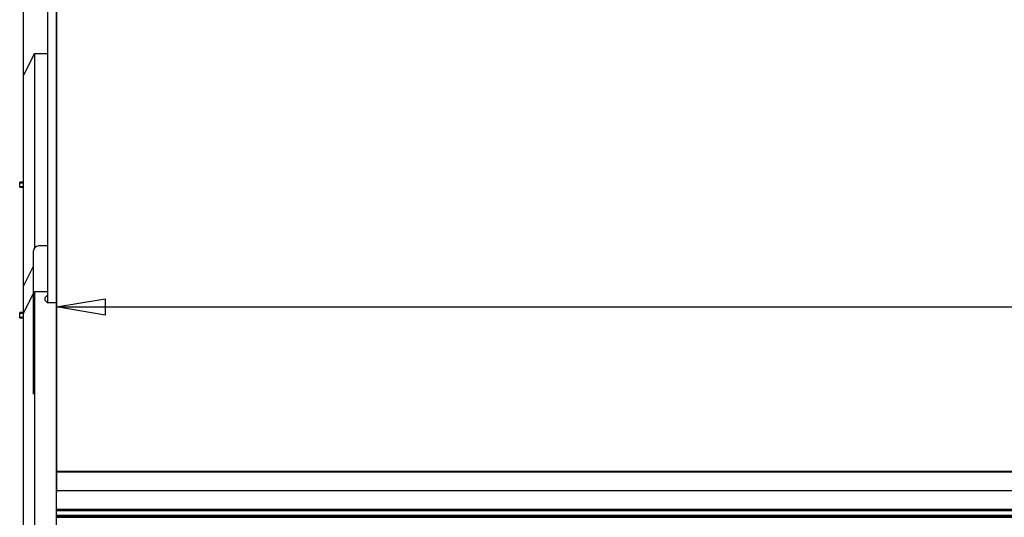
# Model space of a CAD drawing. Extents: x 10 to 11845, y 10 to 8010.
# Drawn here: x 8549 to 9455, y 4304 to 4762 of the extents above; entities that cross this region are included whole.
import ezdxf

# ---------------------------------------------------------------- set-up
doc = ezdxf.new("R2010")
doc.units = 0
doc.header["$MEASUREMENT"] = 0
doc.layers.add('DEFAULT', color=1, linetype='CONTINUOUS')
doc.layers.add('VISIBLE', color=7, linetype='CONTINUOUS')

msp = doc.modelspace()

# ---------------------------------------------------------------- linework, layer by layer
at = {"layer": 'DEFAULT', "linetype": 'Continuous'}
for p, q in [((8552.7, 4671.92), (8552.7, 5470.92)), ((8582.92, 4497.57), (11080.92, 4497.57))]:
    msp.add_line(p, q, dxfattribs=at)
msp.add_lwpolyline([(8627.92, 4505.07), (8627.92, 4490.07), (8582.92, 4497.57), (8627.92, 4505.07)], dxfattribs=at)
at = {"layer": 'VISIBLE', "color": 7, "linetype": 'Continuous'}
for p, q in [((8574.7, 5108.15), (8574.7, 4508.39)), ((8582.7, 5108.15), (8582.7, 4508.39)), ((8582.92, 5083.4), (8582.92, 4346.62)), ((8562.7, 4730.51), (8552.7, 4710.51)), ((8562.7, 4730.51), (8574.7, 4730.51)), ((8562.7, 4730.51), (8562.7, 4703.99)), ((8582.72, 4720.51), (8582.72, 4717.51)), ((8582.92, 4720.51), (8582.72, 4720.51)), ((8552.7, 4697.25), (8552.7, 4710.51)), ((8582.72, 4717.51), (8582.72, 4693.51)), ((8562.7, 4703.99), (8562.7, 4563.33)), ((8552.7, 4556.59), (8552.7, 4697.25)), ((8582.72, 4693.51), (8582.72, 4690.51)), ((8582.7, 4688.7), (8582.71, 4688.7)), ((8582.7, 4688.5), (8582.92, 4688.5)), ((8582.71, 4690.51), (8582.71, 4689.51)), ((8582.72, 4690.51), (8582.71, 4690.51)), ((8582.71, 4689.51), (8582.71, 4688.55)), ((8582.92, 4690.51), (8582.72, 4690.51)), ((8582.71, 4664.41), (8582.71, 4659.45)), ((8582.7, 4659.45), (8582.92, 4659.45)), ((8582.7, 4657.45), (8582.92, 4657.45)), ((8582.71, 4656.42), (8582.7, 4656.42)), ((8582.71, 4657.39), (8582.71, 4650.51)), ((8582.71, 4650.51), (8582.71, 4648.51)), ((8582.92, 4650.51), (8582.71, 4650.51)), ((8582.71, 4648.51), (8582.71, 4644.41)), ((8582.92, 4648.51), (8582.71, 4648.51)), ((8582.7, 4644.41), (8582.92, 4644.41)), ((8582.92, 4641.02), (8582.7, 4641.02)), ((8549.2, 4607.65), (8549.2, 4612.32)), ((8552.7, 4612.32), (8549.2, 4612.32)), ((8549.2, 4611.74), (8552.7, 4611.74)), ((8549.2, 4608.24), (8552.7, 4608.23)), ((8549.2, 4607.65), (8552.7, 4607.65)), ((8552.7, 4516.87), (8552.7, 4556.59)), ((8562.7, 4563.33), (8562.7, 4551.61)), ((8561.7, 4548.61), (8561.7, 4417.31)), ((8574.7, 4553.61), (8566.7, 4553.61)), ((8582.92, 4553.61), (8582.7, 4553.61)), ((8561.7, 4534.86), (8552.7, 4516.87)), ((8552.7, 4491.88), (8552.7, 4516.87)), ((8552.7, 4491.88), (8562.7, 4511.87)), ((8562.7, 4511.87), (8574.7, 4511.87)), ((8562.7, 4511.87), (8562.7, 4490.9)), ((8572.7, 4506.31), (8574.7, 4508.31)), ((8572.7, 4503.31), (8572.7, 4506.31)), ((8574.7, 4501.31), (8572.7, 4503.31)), ((8574.7, 4508.39), (8574.7, 4501.31)), ((8582.7, 4501.31), (8574.7, 4501.31)), ((8582.7, 4508.39), (8582.7, 4501.31)), ((8582.7, 4501.31), (8582.7, 4490.9)), ((8552.7, 4492.33), (8549.2, 4492.32)), ((8549.2, 4487.66), (8549.2, 4492.32)), ((8549.2, 4491.74), (8552.7, 4491.75)), ((8552.7, 4487.68), (8552.7, 4491.88)), ((8549.2, 4488.24), (8552.7, 4488.23)), ((8549.2, 4487.66), (8552.7, 4487.65)), ((8552.7, 4043.97), (8552.7, 4487.68)), ((8562.7, 4490.9), (8562.7, 4037.42)), ((8582.7, 4490.9), (8582.7, 4037.42)), ((8582.92, 4417.31), (8582.7, 4417.31)), ((8582.92, 4416.51), (8582.7, 4416.51)), ((8582.92, 4403.61), (8582.7, 4403.61)), ((8582.92, 4346.48), (8582.92, 4346.76)), ((8582.92, 4346.76), (9830.92, 4346.76)), ((8582.92, 4346.48), (9830.92, 4346.48)), ((8582.92, 4346), (9830.92, 4346)), ((8582.92, 4346), (8582.92, 4327.75)), ((8582.92, 4328.78), (9830.92, 4328.78)), ((8582.92, 4327.72), (8582.92, 4326.86)), ((8582.92, 4311.54), (8582.92, 4312.82)), ((8582.92, 4311.54), (9830.92, 4311.54)), ((8582.92, 4310.76), (8582.92, 4311.06)), ((8582.92, 4311.06), (9830.92, 4311.06)), ((8582.92, 4310.76), (8582.92, 4310.76)), ((8582.92, 4310.76), (9830.92, 4310.76)), ((8582.92, 4310.5), (8582.92, 4310.76)), ((8582.92, 4306.08), (8582.92, 4310.5)), ((8582.92, 4310.5), (11082.72, 4310.5)), ((8582.92, 4306.03), (8582.92, 4306.08)), ((8582.92, 4305.69), (8582.92, 4306.03)), ((8582.92, 4306.03), (11082.72, 4306.03)), ((8582.92, 4304.21), (8582.92, 4305.69)), ((8582.92, 4305.69), (11082.72, 4305.69)), ((8582.92, 4304.21), (11082.72, 4304.21))]:
    msp.add_line(p, q, dxfattribs=at)
for points in [[(8582.92, 4657.39), (8582.82, 4657.39), (8582.7, 4657.39)], [(8582.7, 4657.35), (8582.82, 4657.35), (8582.92, 4657.35)]]:
    msp.add_lwpolyline(points, dxfattribs=at)
for centre, radius, start, end in [((8583.21, 4664.51), 0.51, 180, 236.03699), ((8566.7, 4548.61), 5, 90, 180)]:
    msp.add_arc(centre, radius, start, end, dxfattribs=at)

doc.saveas('drawing.dxf')
